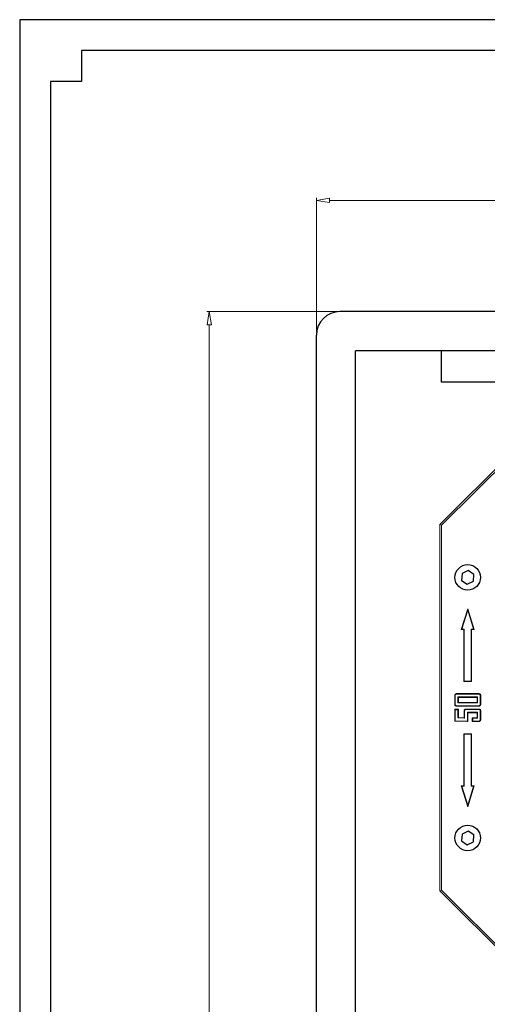
# Model space of a CAD drawing. Units: millimetres. Extents: x 111884 to 113571, y -47406 to -46237.
# Drawn here: x 111936 to 112115, y -46615 to -46237 of the extents above; entities that cross this region are included whole.
import ezdxf

# ---------------------------------------------------------------- set-up
doc = ezdxf.new("R2010")
doc.units = ezdxf.units.MM
doc.styles.get("Standard").update_dxf_attribs({"font": 'txt.shx', "width": 0.8})
doc.dimstyles.new('ISO-25', dxfattribs={"dimtxt": 10, "dimasz": 5, "dimexe": 1, "dimexo": 1, "dimgap": 2, "dimtad": 0, "dimdec": 1, "dimzin": 9, "dimtxsty": 'Standard', "dimblk": 'CLOSEDBLANK', "dimcen": 0, "dimclrd": 1, "dimclre": 1, "dimclrt": 256, "dimadec": 1, "dimazin": 0, "dimtm": 1e-09, "dimtfac": 1, "dimtdec": 1, "dimtmove": 0, "dimatfit": 3, "dimldrblk": 'CLOSEDBLANK', "dimfxl": 0, "dimlwd": 20, "dimlwe": 20, "dimarcsym": 0})

# ---------------------------------------------------------------- blocks, each defined once
blk = doc.blocks.new('_ClosedBlank')
at = {"color": 0, "linetype": 'ByBlock', "lineweight": -2}
for p, q in [((-1, 0.167), (0, 0)), ((-1, 0.167), (-1, -0.167)), ((0, 0), (-1, -0.167))]:
    blk.add_line(p, q, dxfattribs=at)
blk = doc.blocks.new('*D230')
at = {"color": 1, "lineweight": 20, "transparency": 16777216}
for p, q in [((112049.72, -46356.77), (112049.72, -46305.06)), ((112405.72, -46356.77), (112405.72, -46305.06)), ((112054.72, -46306.06), (112209.63, -46306.06)), ((112400.72, -46306.06), (112233.82, -46306.06))]:
    blk.add_line(p, q, dxfattribs=at)
at = {"layer": 'Defpoints', "color": 0, "lineweight": 25, "transparency": 16777216}
for p in [(112405.72, -46306.06), (112049.72, -46357.77), (112405.72, -46357.77)]:
    blk.add_point(p, dxfattribs=at)
at = {"color": 1, "lineweight": 20, "transparency": 16777216, "xscale": 5, "yscale": 5, "zscale": 5, "rotation": 180}
blk.add_blockref('_ClosedBlank', (112049.72, -46306.06), dxfattribs=at)
at = {"color": 1, "lineweight": 20, "transparency": 16777216, "xscale": 5, "yscale": 5, "zscale": 5}
blk.add_blockref('_ClosedBlank', (112405.72, -46306.06), dxfattribs=at)
at = {"lineweight": 25, "transparency": 16777216, "insert": (112221.72, -46306.06), "char_height": 10, "attachment_point": 5}
blk.add_mtext('356', dxfattribs=at)
blk = doc.blocks.new('*D460')
at = {"color": 1, "lineweight": 20, "transparency": 16777216}
for p, q in [((112057.72, -46348.77), (112007.64, -46348.77)), ((112008.64, -46353.77), (112008.64, -46646.49)), ((112008.64, -46963.77), (112008.64, -46671.06)), ((112057.72, -46968.77), (112007.64, -46968.77))]:
    blk.add_line(p, q, dxfattribs=at)
at = {"layer": 'Defpoints', "color": 0, "lineweight": 25, "transparency": 16777216}
for p in [(112008.64, -46348.77), (112058.72, -46348.77), (112058.72, -46968.77)]:
    blk.add_point(p, dxfattribs=at)
at = {"color": 1, "lineweight": 20, "transparency": 16777216, "xscale": 5, "yscale": 5, "zscale": 5}
for p, rotation in [((112008.64, -46348.77), 90), ((112008.64, -46968.77), 270)]:
    blk.add_blockref('_ClosedBlank', p, dxfattribs=dict(at, rotation=rotation))
at = {"lineweight": 25, "transparency": 16777216, "insert": (112008.64, -46658.77), "char_height": 10, "attachment_point": 5, "rotation": 90}
blk.add_mtext('620', dxfattribs=at)

msp = doc.modelspace()

# ---------------------------------------------------------------- linework, layer by layer
at = {"color": 7}
for p, q in [((113570.7, -46236.71), (111935.94, -46236.71)), ((111935.94, -46236.71), (111935.94, -47025.31)), ((113547.01, -46248.55), (111959.63, -46248.55)), ((111959.63, -46248.55), (111959.63, -46260.4)), ((111959.63, -46260.4), (111947.78, -46260.4)), ((111947.78, -46260.4), (111947.78, -47382.72))]:
    msp.add_line(p, q, dxfattribs=at)
at = {"lineweight": 25}
for p, q in [((112396.72, -46348.77), (112058.72, -46348.77)), ((112049.72, -46959.77), (112049.72, -46357.77)), ((112064.72, -46953.77), (112064.72, -46363.77)), ((112212.72, -46363.77), (112064.72, -46363.77)), ((112097.72, -46375.77), (112097.72, -46363.77)), ((112357.72, -46375.77), (112097.72, -46375.77)), ((112105.53, -46449.28), (112105.33, -46451.92)), ((112107.92, -46448.13), (112105.53, -46449.28)), ((112110.11, -46449.62), (112107.92, -46448.13)), ((112105.33, -46451.92), (112107.52, -46453.41)), ((112107.52, -46453.41), (112109.91, -46452.26)), ((112109.91, -46452.26), (112110.11, -46449.62)), ((112105.53, -46549.28), (112105.33, -46551.92)), ((112107.92, -46548.13), (112105.53, -46549.28)), ((112110.11, -46549.62), (112107.92, -46548.13)), ((112109.91, -46552.26), (112110.11, -46549.62)), ((112105.33, -46551.92), (112107.52, -46553.41)), ((112107.52, -46553.41), (112109.91, -46552.26))]:
    msp.add_line(p, q, dxfattribs=at)
at = {"color": 7, "linetype": 'Continuous', "lineweight": 15}
for p, q in [((112137.43, -46390.07), (112097.02, -46430.48)), ((112137.72, -46390.77), (112097.72, -46430.77)), ((112097.02, -46430.48), (112097.72, -46430.77)), ((112097.02, -46430.48), (112097.02, -46571.06)), ((112097.72, -46430.77), (112097.72, -46570.77)), ((112107.72, -46462.77), (112105.22, -46470.77)), ((112107.72, -46463.36), (112105.46, -46470.6)), ((112110.22, -46470.77), (112107.72, -46462.77)), ((112107.72, -46463.36), (112107.72, -46462.77)), ((112109.98, -46470.6), (112107.72, -46463.36)), ((112105.46, -46470.6), (112105.22, -46470.77)), ((112105.22, -46470.77), (112106.22, -46470.77)), ((112105.46, -46470.6), (112106.4, -46470.6)), ((112106.4, -46470.6), (112106.22, -46470.77)), ((112106.22, -46470.77), (112106.22, -46490.77)), ((112106.4, -46470.6), (112106.4, -46490.6)), ((112109.04, -46470.6), (112109.22, -46470.77)), ((112109.04, -46470.6), (112109.98, -46470.6)), ((112109.04, -46490.6), (112109.04, -46470.6)), ((112109.22, -46490.77), (112109.22, -46470.77)), ((112109.22, -46470.77), (112110.22, -46470.77)), ((112109.98, -46470.6), (112110.22, -46470.77)), ((112106.4, -46490.6), (112106.22, -46490.77)), ((112106.22, -46490.77), (112109.22, -46490.77)), ((112106.4, -46490.6), (112109.04, -46490.6)), ((112109.04, -46490.6), (112109.22, -46490.77)), ((112102.72, -46499.38), (112102.72, -46496.16)), ((112102.9, -46499.38), (112102.9, -46496.17)), ((112103.51, -46495.37), (112111.93, -46495.37)), ((112103.52, -46495.55), (112111.93, -46495.55)), ((112103.99, -46496.64), (112103.99, -46498.92)), ((112103.99, -46496.64), (112104.17, -46496.82)), ((112111.45, -46496.64), (112103.99, -46496.64)), ((112104.17, -46496.82), (112104.17, -46498.75)), ((112111.28, -46496.82), (112104.17, -46496.82)), ((112111.45, -46496.64), (112111.28, -46496.82)), ((112111.28, -46498.75), (112111.28, -46496.82)), ((112111.45, -46498.92), (112111.45, -46496.64)), ((112112.54, -46496.17), (112112.54, -46499.4)), ((112112.72, -46496.16), (112112.72, -46499.4)), ((112102.72, -46501.4), (112104.17, -46501.4)), ((112102.72, -46505.98), (112102.72, -46501.4)), ((112102.9, -46501.57), (112102.72, -46501.4)), ((112102.9, -46505.8), (112102.9, -46501.57)), ((112102.9, -46501.57), (112103.99, -46501.57)), ((112111.93, -46500.19), (112103.51, -46500.19)), ((112111.93, -46500.02), (112103.52, -46500.02)), ((112103.99, -46498.92), (112104.17, -46498.75)), ((112103.99, -46498.92), (112111.45, -46498.92)), ((112103.99, -46501.57), (112104.17, -46501.4)), ((112103.99, -46501.57), (112103.99, -46504.7)), ((112104.17, -46498.75), (112111.28, -46498.75)), ((112104.17, -46501.4), (112104.17, -46504.53)), ((112106.34, -46504.65), (112106.34, -46502.07)), ((112106.51, -46504.84), (112106.51, -46502.07)), ((112107.12, -46501.28), (112111.93, -46501.28)), ((112107.13, -46501.45), (112111.93, -46501.45)), ((112111.45, -46498.92), (112111.28, -46498.75)), ((112112.54, -46502.07), (112112.54, -46505.3)), ((112112.72, -46502.07), (112112.72, -46505.31)), ((112102.9, -46505.8), (112102.72, -46505.98)), ((112107.78, -46506.1), (112102.72, -46505.98)), ((112107.6, -46505.92), (112102.9, -46505.8)), ((112103.99, -46504.7), (112104.17, -46504.53)), ((112103.99, -46504.7), (112106.51, -46504.84)), ((112104.17, -46504.53), (112106.34, -46504.65)), ((112106.51, -46504.84), (112106.34, -46504.65)), ((112107.6, -46502.55), (112107.78, -46502.72)), ((112111.45, -46502.55), (112107.6, -46502.55)), ((112107.6, -46502.55), (112107.6, -46505.92)), ((112107.6, -46505.92), (112107.78, -46506.1)), ((112107.78, -46502.72), (112107.78, -46506.1)), ((112111.28, -46502.72), (112107.78, -46502.72)), ((112109.47, -46504.65), (112111.28, -46504.65)), ((112109.47, -46506.1), (112109.47, -46504.65)), ((112109.64, -46504.83), (112109.47, -46504.65)), ((112109.64, -46505.92), (112109.47, -46506.1)), ((112111.93, -46506.1), (112109.47, -46506.1)), ((112109.64, -46504.83), (112111.45, -46504.83)), ((112109.64, -46505.92), (112109.64, -46504.83)), ((112111.93, -46505.92), (112109.64, -46505.92)), ((112111.45, -46502.55), (112111.28, -46502.72)), ((112111.28, -46504.65), (112111.28, -46502.72)), ((112111.45, -46504.83), (112111.28, -46504.65)), ((112111.45, -46504.83), (112111.45, -46502.55)), ((112109.22, -46510.77), (112106.22, -46510.77)), ((112106.22, -46510.77), (112106.22, -46530.77)), ((112106.4, -46510.95), (112106.22, -46510.77)), ((112109.04, -46510.95), (112106.4, -46510.95)), ((112106.4, -46510.95), (112106.4, -46530.95)), ((112109.04, -46510.95), (112109.22, -46510.77)), ((112109.04, -46530.95), (112109.04, -46510.95)), ((112109.22, -46530.77), (112109.22, -46510.77)), ((112106.22, -46530.77), (112105.22, -46530.77)), ((112105.22, -46530.77), (112107.72, -46538.77)), ((112105.46, -46530.95), (112105.22, -46530.77)), ((112106.4, -46530.95), (112105.46, -46530.95)), ((112105.46, -46530.95), (112107.72, -46538.18)), ((112106.4, -46530.95), (112106.22, -46530.77)), ((112107.72, -46538.77), (112110.22, -46530.77)), ((112107.72, -46538.18), (112109.98, -46530.95)), ((112109.04, -46530.95), (112109.22, -46530.77)), ((112109.98, -46530.95), (112109.04, -46530.95)), ((112110.22, -46530.77), (112109.22, -46530.77)), ((112109.98, -46530.95), (112110.22, -46530.77)), ((112107.72, -46538.18), (112107.72, -46538.77)), ((112097.02, -46571.06), (112097.72, -46570.77)), ((112097.02, -46571.06), (112137.43, -46611.47)), ((112097.72, -46570.77), (112137.72, -46610.77))]:
    msp.add_line(p, q, dxfattribs=at)
at = {"color": 7, "linetype": 'Continuous', "lineweight": 15, "flags": 128}
for points in [[(112102.9, -46496.17), (112102.82, -46496.17), (112102.72, -46496.16)], [(112103.52, -46495.55), (112103.51, -46495.48), (112103.51, -46495.37)], [(112111.93, -46495.55), (112111.93, -46495.48), (112111.93, -46495.37)], [(112112.54, -46496.17), (112112.62, -46496.17), (112112.72, -46496.16)], [(112102.9, -46499.38), (112102.82, -46499.38), (112102.72, -46499.38)], [(112103.52, -46500.02), (112103.51, -46500.09), (112103.51, -46500.19)], [(112106.51, -46502.07), (112106.44, -46502.07), (112106.34, -46502.07)], [(112107.13, -46501.45), (112107.13, -46501.38), (112107.12, -46501.28)], [(112111.93, -46500.02), (112111.93, -46500.09), (112111.93, -46500.19)], [(112111.93, -46501.45), (112111.93, -46501.38), (112111.93, -46501.28)], [(112112.54, -46499.4), (112112.62, -46499.4), (112112.72, -46499.4)], [(112112.54, -46502.07), (112112.62, -46502.07), (112112.72, -46502.07)], [(112111.93, -46505.92), (112111.93, -46506), (112111.93, -46506.1)], [(112112.54, -46505.3), (112112.62, -46505.3), (112112.72, -46505.31)]]:
    msp.add_lwpolyline(points, dxfattribs=at)
at = {"lineweight": 25}
for centre in [(112107.72, -46450.77), (112107.72, -46550.77)]:
    msp.add_circle(centre, 4.9, dxfattribs=at)
msp.add_arc((112058.72, -46357.77), 9, 90, 180, dxfattribs=at)
at = {"color": 7, "linetype": 'Continuous', "lineweight": 15}
for points, knots in [([(112102.72, -46496.16), (112102.72, -46496.11), (112102.73, -46496.06), (112102.74, -46495.98), (112102.74, -46495.96), (112102.76, -46495.9), (112102.76, -46495.88), (112102.79, -46495.8), (112102.81, -46495.76), (112102.85, -46495.69), (112102.86, -46495.67), (112102.9, -46495.63), (112102.92, -46495.61), (112102.95, -46495.57), (112102.97, -46495.55), (112103.01, -46495.52), (112103.03, -46495.5), (112103.1, -46495.46), (112103.15, -46495.44), (112103.23, -46495.42), (112103.25, -46495.41), (112103.3, -46495.4), (112103.33, -46495.39), (112103.4, -46495.38), (112103.46, -46495.38), (112103.51, -46495.37)], [0, 0, 0, 0, 0.125, 0.125, 0.1875, 0.1875, 0.25, 0.25, 0.375, 0.375, 0.4375, 0.4375, 0.5, 0.5, 0.5625, 0.5625, 0.625, 0.625, 0.75, 0.75, 0.8125, 0.8125, 0.875, 0.875, 1, 1, 1, 1]), ([(112102.9, -46496.17), (112102.9, -46496.12), (112102.9, -46496.07), (112102.91, -46496.01), (112102.92, -46495.99), (112102.93, -46495.95), (112102.93, -46495.93), (112102.95, -46495.87), (112102.97, -46495.83), (112103, -46495.78), (112103.01, -46495.77), (112103.03, -46495.74), (112103.04, -46495.73), (112103.07, -46495.7), (112103.09, -46495.68), (112103.12, -46495.66), (112103.13, -46495.65), (112103.18, -46495.62), (112103.22, -46495.61), (112103.28, -46495.59), (112103.3, -46495.58), (112103.34, -46495.57), (112103.36, -46495.57), (112103.42, -46495.56), (112103.47, -46495.55), (112103.52, -46495.55)], [0.0049664, 0.0049664, 0.0049664, 0.0049664, 0.125, 0.125, 0.1875, 0.1875, 0.25, 0.25, 0.375, 0.375, 0.4375, 0.4375, 0.5, 0.5, 0.5625, 0.5625, 0.625, 0.625, 0.75, 0.75, 0.8125, 0.8125, 0.875, 0.875, 0.9950336, 0.9950336, 0.9950336, 0.9950336]), ([(112111.93, -46495.37), (112111.98, -46495.38), (112112.04, -46495.38), (112112.11, -46495.39), (112112.14, -46495.4), (112112.19, -46495.41), (112112.22, -46495.42), (112112.29, -46495.44), (112112.34, -46495.46), (112112.41, -46495.5), (112112.43, -46495.52), (112112.47, -46495.55), (112112.49, -46495.57), (112112.53, -46495.61), (112112.54, -46495.63), (112112.58, -46495.67), (112112.59, -46495.69), (112112.63, -46495.76), (112112.65, -46495.8), (112112.68, -46495.88), (112112.68, -46495.9), (112112.7, -46495.96), (112112.7, -46495.98), (112112.71, -46496.06), (112112.72, -46496.11), (112112.72, -46496.16)], [0, 0, 0, 0, 0.125, 0.125, 0.1875, 0.1875, 0.25, 0.25, 0.375, 0.375, 0.4375, 0.4375, 0.5, 0.5, 0.5625, 0.5625, 0.625, 0.625, 0.75, 0.75, 0.8125, 0.8125, 0.875, 0.875, 1, 1, 1, 1]), ([(112111.93, -46495.55), (112111.98, -46495.55), (112112.02, -46495.56), (112112.08, -46495.57), (112112.1, -46495.57), (112112.14, -46495.58), (112112.17, -46495.59), (112112.23, -46495.61), (112112.26, -46495.62), (112112.31, -46495.65), (112112.33, -46495.66), (112112.35, -46495.68), (112112.37, -46495.7), (112112.4, -46495.73), (112112.41, -46495.74), (112112.43, -46495.77), (112112.44, -46495.78), (112112.47, -46495.83), (112112.49, -46495.87), (112112.51, -46495.93), (112112.51, -46495.95), (112112.52, -46495.99), (112112.53, -46496.01), (112112.54, -46496.07), (112112.54, -46496.12), (112112.54, -46496.17)], [0.0049664, 0.0049664, 0.0049664, 0.0049664, 0.125, 0.125, 0.1875, 0.1875, 0.25, 0.25, 0.375, 0.375, 0.4375, 0.4375, 0.5, 0.5, 0.5625, 0.5625, 0.625, 0.625, 0.75, 0.75, 0.8125, 0.8125, 0.875, 0.875, 0.9950336, 0.9950336, 0.9950336, 0.9950336]), ([(112103.51, -46500.19), (112103.46, -46500.19), (112103.4, -46500.19), (112103.32, -46500.17), (112103.3, -46500.17), (112103.25, -46500.16), (112103.22, -46500.15), (112103.15, -46500.12), (112103.1, -46500.1), (112103.03, -46500.06), (112103.01, -46500.04), (112102.97, -46500.01), (112102.95, -46499.99), (112102.91, -46499.95), (112102.89, -46499.93), (112102.86, -46499.89), (112102.85, -46499.87), (112102.81, -46499.8), (112102.79, -46499.75), (112102.76, -46499.65), (112102.74, -46499.6), (112102.73, -46499.49), (112102.72, -46499.44), (112102.72, -46499.38)], [0, 0, 0, 0, 0.125, 0.125, 0.1875, 0.1875, 0.25, 0.25, 0.375, 0.375, 0.4375, 0.4375, 0.5, 0.5, 0.5625, 0.5625, 0.625, 0.625, 0.75, 0.75, 0.875, 0.875, 1, 1, 1, 1]), ([(112103.52, -46500.02), (112103.46, -46500.01), (112103.42, -46500.01), (112103.36, -46500), (112103.34, -46500), (112103.3, -46499.99), (112103.28, -46499.98), (112103.21, -46499.96), (112103.18, -46499.94), (112103.13, -46499.91), (112103.12, -46499.9), (112103.09, -46499.88), (112103.07, -46499.86), (112103.04, -46499.83), (112103.03, -46499.82), (112103.01, -46499.79), (112103, -46499.77), (112102.97, -46499.73), (112102.95, -46499.69), (112102.93, -46499.6), (112102.92, -46499.56), (112102.9, -46499.48), (112102.9, -46499.43), (112102.9, -46499.38)], [0.0046825, 0.0046825, 0.0046825, 0.0046825, 0.125, 0.125, 0.1875, 0.1875, 0.25, 0.25, 0.375, 0.375, 0.4375, 0.4375, 0.5, 0.5, 0.5625, 0.5625, 0.625, 0.625, 0.75, 0.75, 0.875, 0.875, 0.9951151, 0.9951151, 0.9951151, 0.9951151]), ([(112106.34, -46502.07), (112106.34, -46502.01), (112106.34, -46501.96), (112106.35, -46501.88), (112106.36, -46501.86), (112106.37, -46501.81), (112106.38, -46501.78), (112106.4, -46501.71), (112106.42, -46501.66), (112106.46, -46501.59), (112106.48, -46501.57), (112106.51, -46501.53), (112106.53, -46501.51), (112106.57, -46501.47), (112106.59, -46501.45), (112106.63, -46501.42), (112106.65, -46501.41), (112106.72, -46501.37), (112106.77, -46501.35), (112106.84, -46501.32), (112106.87, -46501.31), (112106.92, -46501.3), (112106.94, -46501.3), (112107.02, -46501.29), (112107.07, -46501.28), (112107.12, -46501.28)], [0, 0, 0, 0, 0.125, 0.125, 0.1875, 0.1875, 0.25, 0.25, 0.375, 0.375, 0.4375, 0.4375, 0.5, 0.5, 0.5625, 0.5625, 0.625, 0.625, 0.75, 0.75, 0.8125, 0.8125, 0.875, 0.875, 1, 1, 1, 1]), ([(112106.51, -46502.07), (112106.52, -46502.02), (112106.52, -46501.98), (112106.53, -46501.92), (112106.53, -46501.89), (112106.54, -46501.85), (112106.55, -46501.83), (112106.57, -46501.77), (112106.58, -46501.73), (112106.61, -46501.69), (112106.62, -46501.67), (112106.65, -46501.64), (112106.66, -46501.63), (112106.69, -46501.6), (112106.7, -46501.59), (112106.73, -46501.56), (112106.75, -46501.55), (112106.79, -46501.53), (112106.83, -46501.51), (112106.89, -46501.49), (112106.91, -46501.48), (112106.95, -46501.47), (112106.97, -46501.47), (112107.03, -46501.46), (112107.08, -46501.46), (112107.13, -46501.45)], [0.0049664, 0.0049664, 0.0049664, 0.0049664, 0.125, 0.125, 0.1875, 0.1875, 0.25, 0.25, 0.375, 0.375, 0.4375, 0.4375, 0.5, 0.5, 0.5625, 0.5625, 0.625, 0.625, 0.75, 0.75, 0.8125, 0.8125, 0.875, 0.875, 0.9950336, 0.9950336, 0.9950336, 0.9950336]), ([(112112.72, -46499.4), (112112.72, -46499.46), (112112.71, -46499.51), (112112.7, -46499.59), (112112.7, -46499.61), (112112.68, -46499.66), (112112.68, -46499.69), (112112.65, -46499.76), (112112.63, -46499.81), (112112.59, -46499.88), (112112.58, -46499.9), (112112.54, -46499.94), (112112.53, -46499.96), (112112.49, -46500), (112112.47, -46500.02), (112112.43, -46500.05), (112112.41, -46500.06), (112112.34, -46500.1), (112112.29, -46500.13), (112112.22, -46500.15), (112112.19, -46500.16), (112112.14, -46500.17), (112112.11, -46500.17), (112112.04, -46500.19), (112111.98, -46500.19), (112111.93, -46500.19)], [0, 0, 0, 0, 0.125, 0.125, 0.1875, 0.1875, 0.25, 0.25, 0.375, 0.375, 0.4375, 0.4375, 0.5, 0.5, 0.5625, 0.5625, 0.625, 0.625, 0.75, 0.75, 0.8125, 0.8125, 0.875, 0.875, 1, 1, 1, 1]), ([(112112.54, -46499.4), (112112.54, -46499.45), (112112.54, -46499.49), (112112.53, -46499.56), (112112.52, -46499.58), (112112.51, -46499.62), (112112.51, -46499.64), (112112.49, -46499.7), (112112.47, -46499.74), (112112.44, -46499.78), (112112.43, -46499.8), (112112.41, -46499.83), (112112.4, -46499.84), (112112.37, -46499.87), (112112.35, -46499.88), (112112.33, -46499.91), (112112.31, -46499.92), (112112.26, -46499.94), (112112.23, -46499.96), (112112.17, -46499.98), (112112.14, -46499.99), (112112.1, -46500), (112112.08, -46500), (112112.02, -46500.01), (112111.98, -46500.01), (112111.93, -46500.02)], [0.0049664, 0.0049664, 0.0049664, 0.0049664, 0.125, 0.125, 0.1875, 0.1875, 0.25, 0.25, 0.375, 0.375, 0.4375, 0.4375, 0.5, 0.5, 0.5625, 0.5625, 0.625, 0.625, 0.75, 0.75, 0.8125, 0.8125, 0.875, 0.875, 0.9950336, 0.9950336, 0.9950336, 0.9950336]), ([(112111.93, -46501.28), (112111.98, -46501.28), (112112.04, -46501.29), (112112.11, -46501.3), (112112.14, -46501.3), (112112.19, -46501.31), (112112.22, -46501.32), (112112.29, -46501.35), (112112.34, -46501.37), (112112.41, -46501.41), (112112.43, -46501.42), (112112.47, -46501.45), (112112.49, -46501.47), (112112.53, -46501.51), (112112.54, -46501.53), (112112.58, -46501.57), (112112.59, -46501.59), (112112.63, -46501.66), (112112.65, -46501.71), (112112.68, -46501.78), (112112.68, -46501.81), (112112.7, -46501.86), (112112.7, -46501.88), (112112.71, -46501.96), (112112.72, -46502.01), (112112.72, -46502.07)], [0, 0, 0, 0, 0.125, 0.125, 0.1875, 0.1875, 0.25, 0.25, 0.375, 0.375, 0.4375, 0.4375, 0.5, 0.5, 0.5625, 0.5625, 0.625, 0.625, 0.75, 0.75, 0.8125, 0.8125, 0.875, 0.875, 1, 1, 1, 1]), ([(112111.93, -46501.45), (112111.98, -46501.46), (112112.02, -46501.46), (112112.08, -46501.47), (112112.1, -46501.47), (112112.14, -46501.48), (112112.17, -46501.49), (112112.23, -46501.51), (112112.26, -46501.53), (112112.31, -46501.55), (112112.33, -46501.56), (112112.35, -46501.59), (112112.37, -46501.6), (112112.4, -46501.63), (112112.41, -46501.64), (112112.43, -46501.67), (112112.44, -46501.69), (112112.47, -46501.73), (112112.49, -46501.77), (112112.51, -46501.83), (112112.51, -46501.85), (112112.52, -46501.89), (112112.53, -46501.92), (112112.54, -46501.98), (112112.54, -46502.02), (112112.54, -46502.07)], [0.0049664, 0.0049664, 0.0049664, 0.0049664, 0.125, 0.125, 0.1875, 0.1875, 0.25, 0.25, 0.375, 0.375, 0.4375, 0.4375, 0.5, 0.5, 0.5625, 0.5625, 0.625, 0.625, 0.75, 0.75, 0.8125, 0.8125, 0.875, 0.875, 0.9950336, 0.9950336, 0.9950336, 0.9950336]), ([(112112.54, -46505.3), (112112.54, -46505.35), (112112.54, -46505.4), (112112.53, -46505.46), (112112.52, -46505.48), (112112.51, -46505.52), (112112.51, -46505.54), (112112.49, -46505.6), (112112.47, -46505.64), (112112.44, -46505.69), (112112.43, -46505.7), (112112.41, -46505.73), (112112.4, -46505.75), (112112.37, -46505.77), (112112.35, -46505.79), (112112.33, -46505.81), (112112.31, -46505.82), (112112.26, -46505.85), (112112.23, -46505.86), (112112.17, -46505.88), (112112.14, -46505.89), (112112.1, -46505.9), (112112.08, -46505.9), (112112.02, -46505.91), (112111.98, -46505.92), (112111.93, -46505.92)], [0.0049664, 0.0049664, 0.0049664, 0.0049664, 0.125, 0.125, 0.1875, 0.1875, 0.25, 0.25, 0.375, 0.375, 0.4375, 0.4375, 0.5, 0.5, 0.5625, 0.5625, 0.625, 0.625, 0.75, 0.75, 0.8125, 0.8125, 0.875, 0.875, 0.9950336, 0.9950336, 0.9950336, 0.9950336]), ([(112112.72, -46505.31), (112112.72, -46505.36), (112112.71, -46505.41), (112112.7, -46505.49), (112112.7, -46505.52), (112112.68, -46505.57), (112112.68, -46505.59), (112112.65, -46505.67), (112112.63, -46505.72), (112112.59, -46505.78), (112112.58, -46505.81), (112112.54, -46505.85), (112112.53, -46505.87), (112112.49, -46505.9), (112112.47, -46505.92), (112112.43, -46505.95), (112112.41, -46505.97), (112112.34, -46506.01), (112112.29, -46506.03), (112112.22, -46506.05), (112112.19, -46506.06), (112112.14, -46506.07), (112112.11, -46506.08), (112112.04, -46506.09), (112111.98, -46506.09), (112111.93, -46506.1)], [0, 0, 0, 0, 0.125, 0.125, 0.1875, 0.1875, 0.25, 0.25, 0.375, 0.375, 0.4375, 0.4375, 0.5, 0.5, 0.5625, 0.5625, 0.625, 0.625, 0.75, 0.75, 0.8125, 0.8125, 0.875, 0.875, 1, 1, 1, 1])]:
    msp.add_open_spline(points, degree=3, knots=knots, dxfattribs=at)

# ---------------------------------------------------------------- dimensions: what is measured, and where the dimension line sits
at = {"lineweight": 25}
dim = msp.add_linear_dim(base=(112405.72, -46306.06), p1=(112049.72, -46357.77), p2=(112405.72, -46357.77), dimstyle='ISO-25', dxfattribs=at)
dim.commit()
dim.dimension.update_dxf_attribs({"geometry": '*D230', "text_midpoint": (112221.72, -46306.06), "dimtype": 160})
dim = msp.add_linear_dim(base=(112008.64, -46348.77), p1=(112058.72, -46968.77), p2=(112058.72, -46348.77), angle=90, dimstyle='ISO-25', dxfattribs=at)
dim.commit()
dim.dimension.update_dxf_attribs({"geometry": '*D460', "text_midpoint": (112008.64, -46658.77)})

doc.saveas('drawing.dxf')
